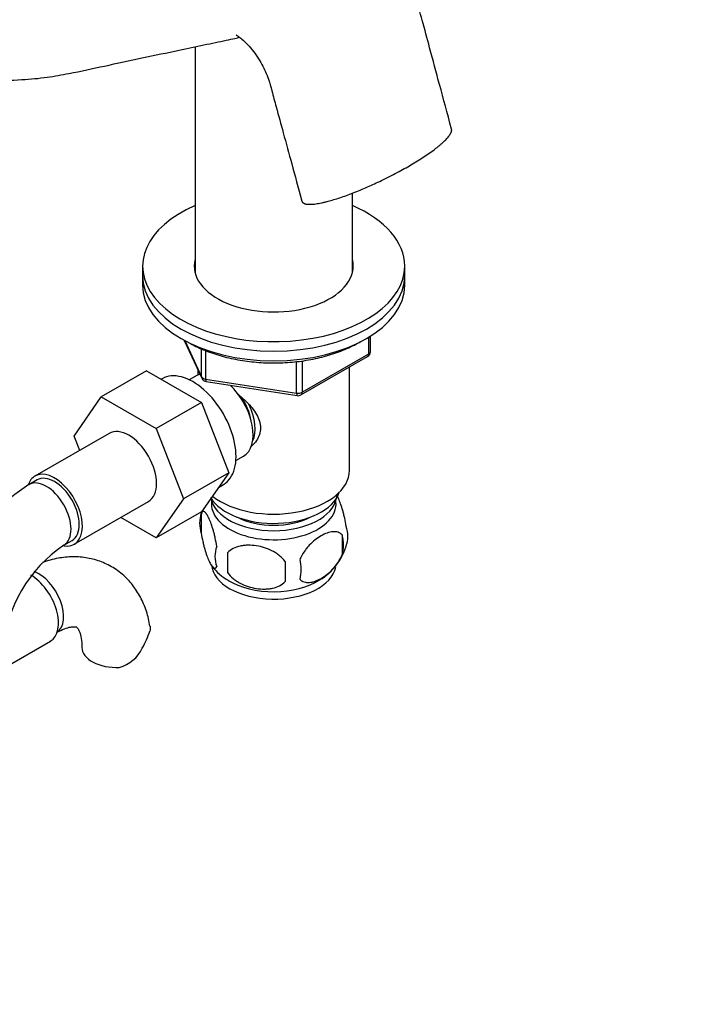
# Model space of a CAD drawing. Units: millimetres. Extents: x 0 to 1394, y 0 to 1972.
# Drawn here: x 1160 to 1278, y 427 to 596 of the extents above; entities that cross this region are included whole.
import ezdxf
from ezdxf import colors
from ezdxf.entities.mleader import LeaderData, LeaderLine
from ezdxf.math import Vec2, Vec3

# ---------------------------------------------------------------- set-up
doc = ezdxf.new("R2010")
doc.units = ezdxf.units.MM
doc.layers.add('DV7_Défaut', color=7, linetype='Continuous')
doc.layers.add('Défaut', color=7, linetype='Continuous')

# ---------------------------------------------------------------- blocks, each defined once
blk = doc.blocks.new('_DOT')
at = {"color": 0}
blk.add_line((0, 0), (-1, 0), dxfattribs=at)
at = {"color": 0, "const_width": 0.333}
blk.add_lwpolyline([(-0.1665, 0, 1), (0.1665, 0, 1)], format="xyb", close=True, dxfattribs=at)
blk = doc.blocks.new('SE6')
at = {"layer": 'DV7_Défaut', "color": 7, "linetype": 'Continuous'}
for p, q in [((1189.95, 591.02), (1189.95, 552.18)), ((1216.95, 552.18), (1216.95, 565.88)), ((1180.95, 553.35), (1180.95, 551.72)), ((1225.95, 551.72), (1225.95, 553.35)), ((1180.95, 551.72), (1180.95, 550.08)), ((1225.95, 550.08), (1225.95, 551.72)), ((1220.06, 538.69), (1220.06, 541.32)), ((1188.09, 540.59), (1191.11, 534.08)), ((1188.18, 540.54), (1191.05, 534.35)), ((1219.77, 538.28), (1219.77, 541.14)), ((1191.05, 534.35), (1191.05, 539.16)), ((1191.76, 538.86), (1191.76, 533.94)), ((1208.34, 531.68), (1219.77, 538.28)), ((1207.38, 531.53), (1207.38, 536.97)), ((1208.13, 531.22), (1219.56, 537.82)), ((1208.34, 537.07), (1208.34, 531.68)), ((1181.62, 535.38), (1173.84, 530.88)), ((1181.62, 535.38), (1191.03, 529.94)), ((1190.26, 534.56), (1188.96, 533.81)), ((1190.45, 535.51), (1190.45, 534.66)), ((1216.45, 518.24), (1216.45, 536.02)), ((1184.31, 534.01), (1184.15, 533.92)), ((1191.76, 533.94), (1207.38, 531.53)), ((1191.87, 533.51), (1207.48, 531.1)), ((1169.18, 524.16), (1173.84, 530.88)), ((1173.84, 530.88), (1183.25, 525.45)), ((1191.03, 529.94), (1183.25, 525.45)), ((1191.03, 529.94), (1195.73, 517.84)), ((1175.18, 524.62), (1162.46, 517.27)), ((1183.25, 525.45), (1187.95, 513.35)), ((1170.14, 521.7), (1169.18, 524.16)), ((1196.96, 519.95), (1198.26, 520.7)), ((1195.73, 517.84), (1187.95, 513.35)), ((1195.73, 517.84), (1191.03, 511.16)), ((1162.83, 516.62), (1161.42, 515.8)), ((1193.97, 515.34), (1194.81, 515.82)), ((1169.21, 505.58), (1181.93, 512.93)), ((1187.95, 513.35), (1183.25, 506.67)), ((1214.3, 513.59), (1214.3, 514.11)), ((1191.03, 511.16), (1183.25, 506.67)), ((1191.02, 510.91), (1191.02, 507.47)), ((1183.25, 506.67), (1177.18, 510.18)), ((1167.42, 505.41), (1168.83, 506.23)), ((1215.21, 507.16), (1215.21, 503.73)), ((1195.52, 504.12), (1195.52, 500.69)), ((1157.42, 484.48), (1165.11, 488.92))]:
    blk.add_line(p, q, dxfattribs=at)
for centre, radius, start, end in [((1219.06, 538.69), 1, 300, 0), ((1192.02, 534.5), 1, 204.8961, 261.206), ((1207.63, 532.09), 1, 261.206, 300), ((1180.7, 485.67), 35.78, 122.6112, 159.9896), ((1196.01, 509.19), 5.28, 161.0427, 198.9573), ((1200.57, 508.09), 9.91, 160.7376, 165.4022), ((1211.02, 506.91), 5.16, 340.5696, 19.4304), ((1208.57, 505.45), 6.86, 345.5143, 14.4857), ((1180.64, 485.8), 23.65, 123.9936, 176.0064), ((1198.16, 503.47), 4.81, 159.1194, 200.8806), ((1278.88, 502.4), 83.38, 178.8211, 181.1789), ((1206.28, 508.06), 9.99, 300.4983, 345.2795), ((1263.16, 500.87), 57.77, 178.2983, 181.7017), ((1201.32, 501.26), 6.86, 345.5086, 14.4914), ((1199.54, 506.64), 8.23, 216.1099, 242.3371), ((1168.76, 494.84), 14.06, 329.6341, 342.6888), ((1175.4, 490.24), 6.03, 284.8348, 335.4947)]:
    blk.add_arc(centre, radius, start, end, dxfattribs=at)
for centre, major_axis, ratio, start_param, end_param in [((1203.45, 553.35), (22.5, 0), 0.57735, 2.214297, 6.283185), ((1203.45, 553.35), (22.5, 0), 0.57735, 0, 0.927295), ((1203.45, 553.35), (13.65, 0), 0.57735, 2.993207, 6.283185), ((1203.45, 553.35), (13.65, 0), 0.57735, 0, 0.148386), ((1203.45, 551.72), (22.5, 0), 0.57735, 3.141593, 6.283185), ((1203.45, 551.72), (22.5, 0), 0.57735, 3.141593, 6.283185), ((1203.45, 551.72), (13.65, 0), 0.57735, -3.289979, -3.245384), ((1203.45, 551.72), (13.65, 0), 0.57735, 0.103792, 0.148386), ((1203.45, 550.08), (22.5, 0), 0.57735, 3.141593, 6.283185), ((1219.06, 538.69), (-0.5, 0.866), 0.57735, 3.141593, 3.926991), ((1219.06, 538.69), (-1, 0), 0.57735, 2.356194, 3.141593), ((1189.56, 524.92), (5.25, -9.09), 0.57735, 0, 3.141593), ((1194.26, 527.63), (4, -6.93), 0.57735, 3.017625, 3.141593), ((1192.02, 534.5), (-1, 0), 0.57735, 0.261799, 1.308997), ((1192.02, 534.5), (0.907, 0.421), 0.788675, 2.790713, 3.141593), ((1192.02, 534.5), (0.153, 0.988), 0.211325, 2.202711, 3.141593), ((1194.26, 527.63), (4, -6.93), 0.57735, 0, 2.051616), ((1207.63, 532.09), (-1, 0), 0.57735, 1.308997, 2.356194), ((1207.63, 532.09), (0.153, 0.988), 0.211325, 2.202711, 3.141593), ((1207.63, 532.09), (-0.5, 0.866), 0.57735, 3.141593, 3.926991), ((1195.32, 528.24), (3.08, -5.33), 0.57735, 0.980548, 1.755612), ((1195.32, 528.24), (3.5, -6.06), 0.57735, 0.361367, 1.466129), ((1178.56, 518.77), (-3.37, 5.85), 0.57735, 3.141593, 6.283185), ((1165.83, 511.42), (-3.38, 5.85), 0.57735, 2.69932, 6.283185), ((1203.45, 518.24), (13, 0), 0.57735, 3.775791, 6.283185), ((1165.83, 511.42), (-3.38, 5.85), 0.57735, 0, 0.461934), ((1164.42, 510.61), (-3, 5.2), 0.57735, 3.146338, 6.283185), ((1165.83, 511.42), (-3, 5.2), 0.57735, 3.141593, 6.283185), ((1164.42, 510.61), (-3, 5.2), 0.57735, 0, 0.000588), ((1203.45, 515.79), (11.5, 0), 0.57735, 3.479416, 6.077624), ((1203.45, 514.16), (10.85, 0), 0.57735, 3.248145, 6.176633), ((1203.45, 512.52), (-10.7, 0), 0.57735, 0, 3.259496), ((1203.45, 512.52), (-10.7, 0), 0.57735, 6.165281, 6.283185), ((1203.45, 514.16), (9.25, 0), 0.57735, 3.973707, 5.451071), ((1163.14, 495.58), (3, -5.2), 0.57735, 0.046052, 2.550805), ((1203.45, 502.32), (-10.7, 0), 0.57735, 0.045721, 3.031224), ((1161.73, 494.77), (3.37, -5.85), 0.57735, 0, 2.356194), ((1203.45, 503.58), (-10.7, 0), 0.57735, 0.752101, 2.40588), ((1176.51, 487.86), (6, 0), 0.57735, 3.14937, 4.784106)]:
    blk.add_ellipse(centre, major_axis=major_axis, ratio=ratio, start_param=start_param, end_param=end_param, dxfattribs=at)
for points, knots in [([(1233.98, 576.88), (1233.22, 579.69), (1232.07, 583.99), (1230.33, 590.35), (1229.06, 595.26), (1227.88, 599.15), (1226.24, 602.46), (1224.29, 605.51), (1221.85, 608.39), (1219.24, 610.69), (1216.77, 612.32), (1214.27, 613.55), (1211.57, 614.46), (1208.39, 614.98), (1204.87, 614.82), (1201.42, 614.67), (1198.16, 614.46), (1194.74, 614.27), (1190.71, 614.05), (1186.45, 613.82), (1181.67, 613.58), (1176.37, 613.32), (1170.41, 612.97), (1163.94, 612.72), (1158.8, 613.1), (1156.12, 613.77), (1155.79, 613.86)], [0, 0, 0, 0, 0.063838, 0.116499, 0.156052, 0.187588, 0.21211, 0.239284, 0.269282, 0.297728, 0.320947, 0.340258, 0.363036, 0.390488, 0.424327, 0.454375, 0.484932, 0.528018, 0.574061, 0.623072, 0.676509, 0.741374, 0.816956, 0.899187, 0.989423, 1, 1, 1, 1]), ([(1142.5, 587.02), (1144.4, 586.59), (1148.23, 585.73), (1154.29, 585.24), (1159.87, 585.28), (1164.45, 585.73), (1169.22, 586.59), (1174.67, 587.78), (1180.94, 589.12), (1186.62, 590.33), (1191.38, 591.33), (1194.72, 592.01), (1196.78, 592.45), (1197.34, 592.6), (1197.56, 592.67)], [0, 0, 0, 0, 0.07611, 0.181696, 0.26954, 0.339686, 0.402223, 0.511842, 0.634707, 0.761465, 0.8496, 0.93175, 0.970012, 1, 1, 1, 1]), ([(1196.99, 593.07), (1196.99, 593.07), (1197.01, 593.05), (1197.17, 592.94), (1197.8, 592.51), (1198.7, 591.71), (1199.72, 590.59), (1200.65, 589.31), (1201.66, 587.62), (1202.55, 585.64), (1203.19, 583.21), (1204.03, 580.14), (1205.16, 575.97), (1206.66, 570.48), (1207.64, 566.87), (1208.27, 564.52)], [0, 0, 0, 0, 0.014542, 0.048004, 0.086766, 0.13323, 0.184593, 0.23133, 0.272864, 0.351819, 0.412683, 0.498831, 0.636872, 0.801772, 1, 1, 1, 1]), ([(1188.81, 540.24), (1189.27, 539.98), (1190.43, 539.35), (1192.77, 538.38), (1195.71, 537.54), (1198.87, 536.97), (1202.12, 536.69), (1205.41, 536.72), (1208.66, 537.05), (1211.77, 537.68), (1214.69, 538.59), (1216.87, 539.54), (1218.04, 540.2), (1218.39, 540.41)], [0, 0, 0, 0, 0.052943, 0.153184, 0.253351, 0.353388, 0.453329, 0.553235, 0.653171, 0.753189, 0.853361, 0.953756, 1, 1, 1, 1]), ([(1197.23, 531.38), (1197.77, 530.96), (1199.03, 529.87), (1200.64, 527.94), (1201.44, 525.53), (1200.77, 523.59), (1199.95, 522.7), (1199.62, 522.42)], [0, 0, 0, 0, 0.167141, 0.403708, 0.635736, 0.867992, 1, 1, 1, 1]), ([(1215.88, 508.63), (1215.81, 509.12), (1215.73, 509.59), (1215.58, 510.28), (1215.52, 510.51), (1215.41, 510.95), (1215.36, 511.16), (1215.18, 511.77), (1215.06, 512.15), (1214.81, 512.84), (1214.69, 513.15), (1214.47, 513.62), (1214.38, 513.79), (1214.3, 513.94)], [0, 0, 0, 0, 0.213147, 0.213147, 0.31972, 0.31972, 0.426293, 0.426293, 0.63944, 0.63944, 0.852586, 0.852586, 1, 1, 1, 1]), ([(1193.67, 505.19), (1193.6, 505.68), (1193.51, 506.15), (1193.36, 506.84), (1193.31, 507.07), (1193.2, 507.51), (1193.14, 507.72), (1192.97, 508.33), (1192.84, 508.72), (1192.6, 509.4), (1192.47, 509.71), (1192.21, 510.26), (1192.09, 510.5), (1191.9, 510.78), (1191.84, 510.87), (1191.72, 511.01), (1191.66, 511.07), (1191.49, 511.21), (1191.38, 511.25), (1191.17, 511.19), (1191.09, 511.09), (1191.02, 510.91)], [0, 0, 0, 0, 0.125, 0.125, 0.1875, 0.1875, 0.25, 0.25, 0.375, 0.375, 0.5, 0.5, 0.625, 0.625, 0.6875, 0.6875, 0.75, 0.75, 0.875, 0.875, 1, 1, 1, 1]), ([(1191.02, 507.47), (1191.09, 506.98), (1191.17, 506.51), (1191.32, 505.82), (1191.38, 505.59), (1191.49, 505.15), (1191.54, 504.94), (1191.72, 504.33), (1191.84, 503.95), (1192.09, 503.26), (1192.21, 502.95), (1192.47, 502.4), (1192.59, 502.17), (1192.78, 501.88), (1192.84, 501.8), (1192.96, 501.65), (1193.02, 501.59), (1193.2, 501.45), (1193.31, 501.42), (1193.51, 501.48), (1193.6, 501.58), (1193.67, 501.76)], [0, 0, 0, 0, 0.125, 0.125, 0.1875, 0.1875, 0.25, 0.25, 0.375, 0.375, 0.5, 0.5, 0.625, 0.625, 0.6875, 0.6875, 0.75, 0.75, 0.875, 0.875, 1, 1, 1, 1]), ([(1215.21, 507.16), (1215.01, 507.39), (1214.77, 507.54), (1214.22, 507.72), (1213.92, 507.74), (1213.28, 507.69), (1212.95, 507.61), (1212.27, 507.37), (1211.92, 507.21), (1211.23, 506.81), (1210.88, 506.57), (1210.21, 506.03), (1209.88, 505.73), (1209.4, 505.21), (1209.25, 505.03), (1208.95, 504.66), (1208.8, 504.46), (1208.4, 503.86), (1208.15, 503.42), (1207.96, 502.98)], [0, 0, 0, 0, 0.125, 0.125, 0.25, 0.25, 0.375, 0.375, 0.5, 0.5, 0.625, 0.625, 0.75, 0.75, 0.8125, 0.8125, 0.875, 0.875, 1, 1, 1, 1]), ([(1205.42, 502.59), (1205.16, 502.97), (1204.83, 503.3), (1204.27, 503.76), (1204.08, 503.9), (1203.67, 504.17), (1203.46, 504.29), (1202.81, 504.63), (1202.35, 504.81), (1201.42, 505.11), (1200.95, 505.22), (1200, 505.37), (1199.53, 505.4), (1198.84, 505.4), (1198.61, 505.38), (1198.16, 505.34), (1197.93, 505.3), (1197.28, 505.17), (1196.87, 505.03), (1196.12, 504.65), (1195.79, 504.41), (1195.52, 504.12)], [0, 0, 0, 0, 0.125, 0.125, 0.1875, 0.1875, 0.25, 0.25, 0.375, 0.375, 0.5, 0.5, 0.625, 0.625, 0.6875, 0.6875, 0.75, 0.75, 0.875, 0.875, 1, 1, 1, 1]), ([(1182.16, 491.47), (1182.1, 491.94), (1181.92, 493.21), (1181.18, 495.33), (1180, 497.59), (1178.42, 499.6), (1176.48, 501.26), (1174.23, 502.49), (1171.81, 503.22), (1169.3, 503.48), (1166.71, 503.28), (1164.88, 502.83), (1163.89, 502.49), (1163.78, 502.46)], [0, 0, 0, 0, 0.050334, 0.15805, 0.261309, 0.360961, 0.468227, 0.57174, 0.673358, 0.774903, 0.87869, 0.986483, 1, 1, 1, 1]), ([(1207.96, 499.55), (1208.06, 499.44), (1208.16, 499.34), (1208.4, 499.19), (1208.53, 499.13), (1208.95, 499), (1209.25, 498.97), (1209.72, 499.01), (1209.89, 499.04), (1210.22, 499.11), (1210.39, 499.16), (1210.89, 499.34), (1211.24, 499.5), (1211.93, 499.9), (1212.28, 500.14), (1212.95, 500.68), (1213.29, 500.99), (1213.76, 501.5), (1213.92, 501.68), (1214.22, 502.05), (1214.36, 502.25), (1214.77, 502.86), (1215.01, 503.29), (1215.21, 503.73)], [0, 0, 0, 0, 0.0625, 0.0625, 0.125, 0.125, 0.25, 0.25, 0.3125, 0.3125, 0.375, 0.375, 0.5, 0.5, 0.625, 0.625, 0.75, 0.75, 0.8125, 0.8125, 0.875, 0.875, 1, 1, 1, 1]), ([(1195.52, 500.69), (1195.79, 500.31), (1196.12, 499.97), (1196.67, 499.52), (1196.87, 499.37), (1197.28, 499.11), (1197.49, 498.99), (1198.14, 498.65), (1198.6, 498.46), (1199.53, 498.17), (1200, 498.05), (1200.95, 497.91), (1201.42, 497.87), (1202.11, 497.88), (1202.34, 497.89), (1202.79, 497.94), (1203.02, 497.97), (1203.67, 498.11), (1204.08, 498.24), (1204.83, 498.62), (1205.16, 498.86), (1205.42, 499.16)], [0, 0, 0, 0, 0.125, 0.125, 0.1875, 0.1875, 0.25, 0.25, 0.375, 0.375, 0.5, 0.5, 0.625, 0.625, 0.6875, 0.6875, 0.75, 0.75, 0.875, 0.875, 1, 1, 1, 1]), ([(1166.14, 490.39), (1166.42, 490.54), (1167.09, 490.9), (1168.15, 491.29), (1169.01, 491.43), (1169.48, 491.38), (1169.61, 491.32), (1169.68, 491.29), (1169.99, 490.86), (1170.3, 490.05), (1170.49, 488.95), (1170.51, 488.18), (1170.51, 487.86)], [0, 0, 0, 0, 0.054523, 0.157058, 0.259845, 0.365512, 0.482264, 0.638142, 0.742543, 0.841093, 0.94519, 1, 1, 1, 1]), ([(1182.22, 491.48), (1182.22, 491.47), (1182.22, 491.47), (1182.26, 491.21), (1182.25, 490.94), (1182.18, 490.66)], [0, 0, 0, 0, 0.0296101, 0.0296101, 1, 1, 1, 1])]:
    blk.add_open_spline(points, degree=3, knots=knots, dxfattribs=at)
blk.add_rational_spline([(1208.27, 564.52), (1208.34, 564.25), (1208.59, 564.07), (1208.98, 563.98), (1211.39, 563.89), (1216.01, 564.98), (1222.45, 568.11), (1229.66, 572.27), (1232.89, 574.46), (1234.2, 576.06), (1233.98, 576.88)], [0.578646337589, 0.581013972603, 0.583659817338, 0.585786437627, 0.585786437627, 0.552284749831, 0.585786437627, 0.585786437627, 0.567048753695, 0.571613295543, 0.578639415713], degree=4, knots=[0, 0, 0, 0, 0, 0.125986, 0.125986, 0.125986, 0.626032, 0.626032, 0.626032, 1, 1, 1, 1, 1], dxfattribs=at)

msp = doc.modelspace()

# ---------------------------------------------------------------- block references
at = {"layer": 'Défaut'}
msp.add_blockref('SE6', (0, 0), dxfattribs=at)

# ---------------------------------------------------------------- leaders
at = {"layer": 'Défaut', "color": 7, "linetype": 'Continuous'}
ml = msp.add_multileader_mtext('Standard', dxfattribs=at)
ml.set_content('{\\pxsm0.9;\\fSolid Edge ISO|b1||i0||c0|p34;\\W1.;19/07/2016\\P}', color=256)
ml.set_leader_properties()
ml.set_arrow_properties(name='DOT')
ml.build(insert=Vec2(0, 0))
ml.multileader.update_dxf_attribs({"leader_type": 0, "dogleg_length": 0, "arrow_head_size": 12})
ctx = ml.context
ctx.base_point, ctx.char_height, ctx.arrow_head_size, ctx.landing_gap_size = Vec3(1306.92, 1963.27), 12, 12, 4.2
notes = []
notes.append((ctx, [(0, (0, 0, 0), (0, 0), (1, 0), 1, [])]))
ctx.mtext.insert = Vec3(1308.92, 1969.39)
for ctx, leaders in notes:
    for number, flags, end, landing, length, lines in leaders:
        leader = LeaderData()
        leader.index, (leader.has_last_leader_line, leader.has_dogleg_vector, leader.attachment_direction) = number, flags
        leader.last_leader_point, leader.dogleg_vector, leader.dogleg_length = Vec3(end), Vec3(landing), length
        for number, points, colour, breaks in lines:
            line = LeaderLine()
            line.index, line.vertices, line.color, line.breaks = number, Vec3.list(points), colors.encode_raw_color(colour), breaks
            leader.lines.append(line)
        ctx.leaders.append(leader)

doc.saveas('drawing.dxf')
